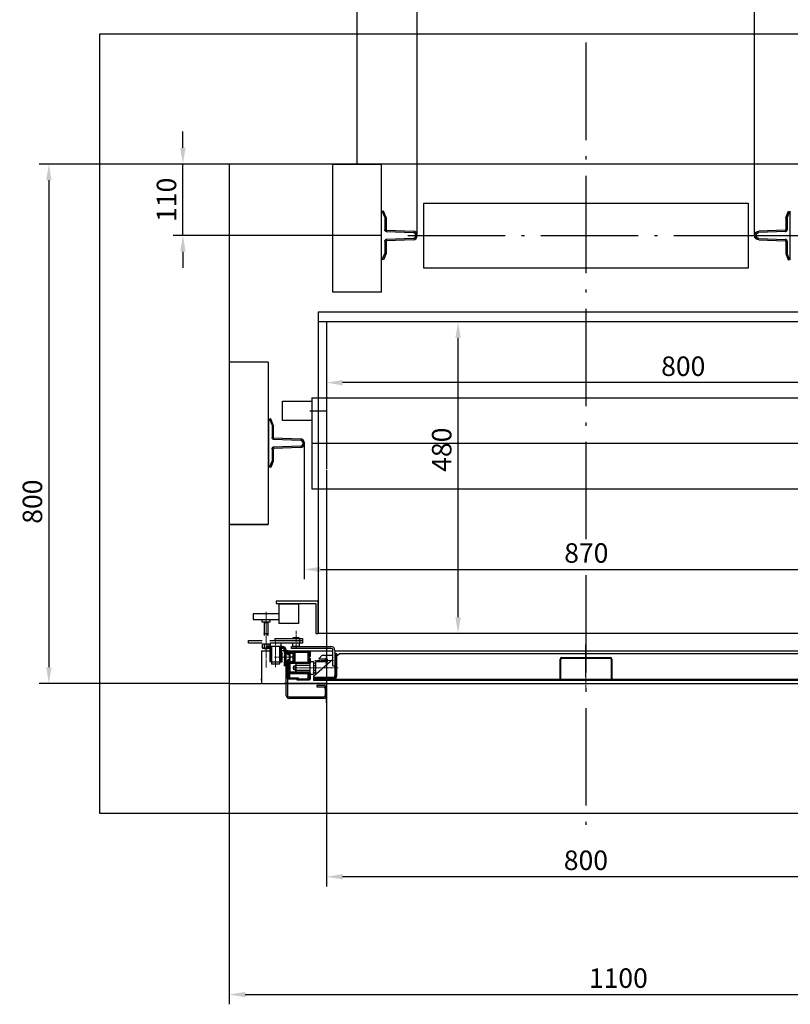
# Model space of a CAD drawing. Units: inches. Extents: x -550 to 16153, y -1155 to 21206.
# Drawn here: x 11644 to 12832, y 8780 to 10296 of the extents above; entities that cross this region are included whole.
import ezdxf

# ---------------------------------------------------------------- set-up
doc = ezdxf.new("R2010")
doc.units = ezdxf.units.IN
doc.header["$MEASUREMENT"] = 0
for name, pattern in [('AM_ISO08W050', [18, 12, -1.5, 3, -1.5]), ('AM_ISO08W050x2', [9, 6, -0.75, 1.5, -0.75]), ('OSEVA', [20.5, 15, -2.5, 0.5, -2.5])]:
    doc.linetypes.add(name, pattern=pattern)
doc.layers.add('KABINA', color=2, linetype='Continuous')
doc.layers.add('SHAHTA', color=7, linetype='Continuous')
for name, color, linetype, lineweight in [('koloni-AM_0', 7, 'Continuous', 30), ('Platno-AM_0', 7, 'Continuous', 30), ('Platno-AM_7', 1, 'AM_ISO08W050', 13), ('Profil-AM_0', 7, 'Continuous', 30), ('Vodach-AM_0', 7, 'Continuous', 30), ('Zakluch-AM_0', 7, 'Continuous', 30), ('Zakluch-AM_0N', 7, 'Continuous', 30), ('Zakluch-AM_4N', 3, 'Continuous', 13), ('Zakluch-AM_7', 1, 'AM_ISO08W050', 13), ('Zakluch-AM_7N', 4, 'AM_ISO08W050', 13), ('Zakluch-AM_8', 1, 'Continuous', 13), ('Zakluch-AM_8N', 1, 'Continuous', 13)]:
    doc.layers.add(name, color=color, linetype=linetype, lineweight=lineweight)
doc.styles.add('AREAL', font='ARIAL.TTF')
doc.dimstyles.new('AREAL$0', dxfattribs={"dimscale": 3, "dimtxt": 3, "dimasz": 2.5, "dimexe": 1.5, "dimexo": 0, "dimgap": 1, "dimtad": 3, "dimdec": 1, "dimzin": 12, "dimdsep": 46, "dimtxsty": 'AREAL', "dimcen": 2.5, "dimclrd": 3, "dimclre": 3, "dimclrt": 7, "dimadec": 0, "dimazin": 0, "dimtfac": 0.63, "dimtdec": 1, "dimtmove": 0, "dimatfit": 3, "dimfxl": 0, "dimtolj": 1, "dimtzin": 12, "dimarcsym": 0})
pattern_1 = [(45, (23891.5088, 6204.8048), (-0.70710678, 0.70710678), [])]
pattern_2 = [(135, (23891.5088, 6204.8048), (-0.70710678, -0.70710678), [])]

# ---------------------------------------------------------------- blocks, each defined once
blk = doc.blocks.new('*D161')
at = {"color": 1, "lineweight": -2}
for p, q in [((12256.8, 9963.9), (12256.8, 10383.4)), ((12776.8, 9964), (12776.8, 10383.4)), ((12281.8, 10368.4), (12751.8, 10368.4))]:
    blk.add_line(p, q, dxfattribs=at)
at = {"color": 1}
for points in [[(12281.8, 10372.6), (12281.8, 10364.3), (12256.8, 10368.4)], [(12751.8, 10372.6), (12751.8, 10364.3), (12776.8, 10368.4)]]:
    blk.add_solid(points, dxfattribs=at)
at = {"layer": 'DEFPOINTS', "color": 0}
for p in [(12776.8, 10368.4), (12256.8, 9963.9), (12776.8, 9964)]:
    blk.add_point(p, dxfattribs=at)
at = {"color": 7, "insert": (12516.8, 10393.8), "char_height": 30, "attachment_point": 5, "style": 'AREAL'}
blk.add_mtext('\\A1;520', dxfattribs=at)
blk = doc.blocks.new('*D162')
at = {"color": 1, "lineweight": -2}
for p, q in [((11895.6, 10099), (11895.6, 10124)), ((11966.8, 10074), (11880.6, 10074)), ((11895.6, 9963.9), (11895.6, 10074)), ((12201.8, 9963.9), (11880.6, 9963.9)), ((11895.6, 9938.9), (11895.6, 9913.9))]:
    blk.add_line(p, q, dxfattribs=at)
at = {"color": 1}
for points in [[(11891.5, 10099), (11899.8, 10099), (11895.6, 10074)], [(11891.5, 9938.9), (11899.8, 9938.9), (11895.6, 9963.9)]]:
    blk.add_solid(points, dxfattribs=at)
at = {"layer": 'DEFPOINTS', "color": 0}
for p in [(11895.6, 10074), (11966.8, 10074), (12201.8, 9963.9)]:
    blk.add_point(p, dxfattribs=at)
at = {"color": 7, "insert": (11870.3, 10018.9), "char_height": 30, "attachment_point": 5, "rotation": 90, "style": 'AREAL'}
blk.add_mtext('\\A1;110', dxfattribs=at)
blk = doc.blocks.new('*D163')
at = {"color": 1, "lineweight": -2}
for p, q in [((11966.8, 10074), (11674, 10074)), ((11689, 10049), (11689, 9299)), ((11966.8, 9274), (11674, 9274))]:
    blk.add_line(p, q, dxfattribs=at)
at = {"color": 1}
for points in [[(11684.9, 10049), (11693.2, 10049), (11689, 10074)], [(11684.9, 9299), (11693.2, 9299), (11689, 9274)]]:
    blk.add_solid(points, dxfattribs=at)
at = {"layer": 'DEFPOINTS', "color": 0}
for p in [(11966.8, 10074), (11689, 9274), (11966.8, 9274)]:
    blk.add_point(p, dxfattribs=at)
at = {"color": 7, "insert": (11663.7, 9554), "char_height": 30, "attachment_point": 5, "rotation": 90, "style": 'AREAL'}
blk.add_mtext('\\A1;800', dxfattribs=at)
blk = doc.blocks.new('*D165')
at = {"color": 1, "lineweight": -2}
for p, q in [((12735.5, 9964), (13429.6, 9964)), ((13414.6, 9669), (13414.6, 9939)), ((12939.3, 9644), (13429.6, 9644))]:
    blk.add_line(p, q, dxfattribs=at)
at = {"color": 1}
for points in [[(13410.4, 9939), (13418.8, 9939), (13414.6, 9964)], [(13410.4, 9669), (13418.8, 9669), (13414.6, 9644)]]:
    blk.add_solid(points, dxfattribs=at)
at = {"layer": 'DEFPOINTS', "color": 0}
for p in [(12735.5, 9964), (13414.6, 9964), (12939.3, 9644)]:
    blk.add_point(p, dxfattribs=at)
at = {"color": 7, "insert": (13389.3, 9804), "char_height": 30, "attachment_point": 5, "rotation": 90, "style": 'AREAL'}
blk.add_mtext('\\A1;320', dxfattribs=at)
blk = doc.blocks.new('*D166')
at = {"color": 1, "lineweight": -2}
for p, q in [((11966.8, 9274), (11966.8, 8779.8)), ((13066.8, 9274), (13066.8, 8779.8)), ((11991.8, 8794.8), (13041.8, 8794.8))]:
    blk.add_line(p, q, dxfattribs=at)
at = {"color": 1}
for points in [[(11991.8, 8798.9), (11991.8, 8790.6), (11966.8, 8794.8)], [(13041.8, 8798.9), (13041.8, 8790.6), (13066.8, 8794.8)]]:
    blk.add_solid(points, dxfattribs=at)
at = {"layer": 'DEFPOINTS', "color": 0}
for p in [(11966.8, 9274), (13066.8, 9274), (13066.8, 8794.8)]:
    blk.add_point(p, dxfattribs=at)
at = {"color": 7, "insert": (12566.8, 8820.1), "char_height": 30, "attachment_point": 5, "style": 'AREAL'}
blk.add_mtext('\\A1;1100', dxfattribs=at)
blk = doc.blocks.new('*D170')
at = {"color": 1, "lineweight": -2}
for p, q in [((12082.5, 9644), (12082.5, 9434.6)), ((12952.3, 9643.9), (12952.3, 9434.6)), ((12107.5, 9449.6), (12927.3, 9449.6))]:
    blk.add_line(p, q, dxfattribs=at)
at = {"color": 1}
for points in [[(12107.5, 9453.8), (12107.5, 9445.5), (12082.5, 9449.6)], [(12927.3, 9453.8), (12927.3, 9445.5), (12952.3, 9449.6)]]:
    blk.add_solid(points, dxfattribs=at)
at = {"layer": 'DEFPOINTS', "color": 0}
for p in [(12082.5, 9644), (12952.3, 9643.9), (12952.3, 9449.6)]:
    blk.add_point(p, dxfattribs=at)
at = {"color": 7, "insert": (12517.4, 9474.9), "char_height": 30, "attachment_point": 5, "style": 'AREAL'}
blk.add_mtext('\\A1;870', dxfattribs=at)
blk = doc.blocks.new('*D171')
at = {"color": 1, "lineweight": -2}
for p, q in [((12447, 9831), (12304.8, 9831)), ((12319.8, 9376), (12319.8, 9806)), ((12447, 9351), (12304.8, 9351))]:
    blk.add_line(p, q, dxfattribs=at)
at = {"color": 1}
for points in [[(12315.6, 9806), (12323.9, 9806), (12319.8, 9831)], [(12315.6, 9376), (12323.9, 9376), (12319.8, 9351)]]:
    blk.add_solid(points, dxfattribs=at)
at = {"layer": 'DEFPOINTS', "color": 0}
for p in [(12319.8, 9831), (12447, 9831), (12447, 9351)]:
    blk.add_point(p, dxfattribs=at)
at = {"color": 7, "insert": (12294.5, 9634), "char_height": 30, "attachment_point": 5, "rotation": 90, "style": 'AREAL'}
blk.add_mtext('\\A1;480', dxfattribs=at)
blk = doc.blocks.new('*D172')
at = {"color": 1, "lineweight": -2}
for p, q in [((12116.8, 9354), (12116.8, 8961.2)), ((12916.8, 9354), (12916.8, 8961.2)), ((12891.8, 8976.2), (12141.8, 8976.2))]:
    blk.add_line(p, q, dxfattribs=at)
at = {"color": 1}
for points in [[(12141.8, 8980.4), (12141.8, 8972.1), (12116.8, 8976.2)], [(12891.8, 8980.4), (12891.8, 8972.1), (12916.8, 8976.2)]]:
    blk.add_solid(points, dxfattribs=at)
at = {"layer": 'DEFPOINTS', "color": 0}
for p in [(12116.8, 9354), (12916.8, 9354), (12116.8, 8976.2)]:
    blk.add_point(p, dxfattribs=at)
at = {"color": 7, "insert": (12516.8, 9001.6), "char_height": 30, "attachment_point": 5, "style": 'AREAL'}
blk.add_mtext('\\A1;800', dxfattribs=at)
blk = doc.blocks.new('*D173')
at = {"color": 1, "lineweight": -2}
for p, q in [((12116.8, 9831), (12116.8, 9722.3)), ((12916.8, 9831), (12916.8, 9722.3)), ((12891.8, 9737.3), (12141.8, 9737.3))]:
    blk.add_line(p, q, dxfattribs=at)
at = {"color": 1}
for points in [[(12141.8, 9741.4), (12141.8, 9733.1), (12116.8, 9737.3)], [(12891.8, 9741.4), (12891.8, 9733.1), (12916.8, 9737.3)]]:
    blk.add_solid(points, dxfattribs=at)
at = {"layer": 'DEFPOINTS', "color": 0}
for p in [(12116.8, 9831), (12916.8, 9831), (12116.8, 9737.3)]:
    blk.add_point(p, dxfattribs=at)
at = {"color": 7, "insert": (12666.8, 9762.6), "char_height": 30, "attachment_point": 5, "style": 'AREAL'}
blk.add_mtext('\\A1;800', dxfattribs=at)
blk = doc.blocks.new('Kuxa_relsa')
for p, q in [((48, 27.8), (51.9, 37.6)), ((53.9, 37), (50, 27.5)), ((51.9, 37.6), (53.9, 37)), ((50, 9), (50, 27.5)), ((6.5, 4.6), (47, 6)), ((47, -6), (6.5, -4.5)), ((50, -27.5), (50, -9)), ((48, -27.7), (52, -37.4)), ((53.9, -36.9), (50, -27.5)), ((52, -37.4), (53.9, -36.9))]:
    blk.add_line(p, q)
at = {"linetype": 'Continuous'}
blk.add_line((55, 37.6), (55, -37.4), dxfattribs=at)
at = {"extrusion": (-1, -1.83691e-16, 0)}
for p, q in [((48, 9), (48, 27.8)), ((50, 9), (50, 27.5)), ((48, -27.7), (48, -9)), ((50, -27.5), (50, -9))]:
    blk.add_line(p, q, dxfattribs=at)
at = {"extrusion": (-0.035749, 0.999361, 0)}
for p, q in [((6.4, 6.6), (46.9, 8)), ((6.5, 4.6), (47, 6))]:
    blk.add_line(p, q, dxfattribs=at)
at = {"extrusion": (-0.035749, -0.999361, 0)}
for p, q in [((47, -8), (6.4, -6.5)), ((47, -6), (6.5, -4.5))]:
    blk.add_line(p, q, dxfattribs=at)
for centre, radius, start, end in [((6.5, 0.1), 6.5, 90.6366, 180.6331), ((6.5, 0), 6.5, 179.3669, 269.3634), ((6.5, 0.1), 4.5, 90.6366, 180.6331), ((6.5, 0.1), 4.5, 90.6366, 180.6331), ((6.5, 0), 4.5, 179.3669, 269.3634), ((6.5, 0), 4.5, 179.3669, 269.3634), ((47, 9), 3, 270, 0), ((47, -9), 3, 0, 90)]:
    blk.add_arc(centre, radius, start, end)
at = {"extrusion": (0, 0, -1)}
for centre, radius, start, end in [((-47, 9), 1, 180, 271.5001), ((-47, 9), 3, 180, 270), ((-47, -9), 3, 90, 180), ((-47, -9), 1, 88.4999, 180)]:
    blk.add_arc(centre, radius, start, end, dxfattribs=at)
blk = doc.blocks.new('*D175')
at = {"color": 1, "lineweight": -2}
for p, q in [((12164.3, 10074), (12164.3, 10485.8)), ((12869.3, 10074), (12869.3, 10485.8)), ((12189.3, 10470.8), (12844.3, 10470.8))]:
    blk.add_line(p, q, dxfattribs=at)
at = {"color": 1}
for points in [[(12189.3, 10474.9), (12189.3, 10466.6), (12164.3, 10470.8)], [(12844.3, 10474.9), (12844.3, 10466.6), (12869.3, 10470.8)]]:
    blk.add_solid(points, dxfattribs=at)
at = {"layer": 'DEFPOINTS', "color": 0}
for p in [(12869.3, 10470.8), (12164.3, 10074), (12869.3, 10074)]:
    blk.add_point(p, dxfattribs=at)
at = {"color": 7, "insert": (12516.8, 10496.1), "char_height": 30, "attachment_point": 5, "style": 'AREAL'}
blk.add_mtext('\\A1;705', dxfattribs=at)

msp = doc.modelspace()

# ---------------------------------------------------------------- hatches: boundary and pattern name
at = {"layer": 'Zakluch-AM_8'}
h = msp.add_hatch(dxfattribs=at)
h.set_pattern_fill('_U', color=256, angle=135, style=0, pattern_type=0)
h.set_pattern_definition(pattern_2)
h.paths.add_polyline_path([(12029.852, 9330.964), (12029.549, 9330.964), (12024.852, 9330.964), (12024.852, 9327.964), (12029.852, 9327.964)])
h = msp.add_hatch(dxfattribs=at)
h.set_pattern_fill('_U', color=256, angle=45, style=0, pattern_type=0)
h.set_pattern_definition(pattern_1)
h.paths.add_polyline_path([(12029.852, 9330.964), (12029.852, 9327.964), (12029.852, 9307.964), (12032.352, 9307.964), (12032.352, 9330.964)])
h = msp.add_hatch(dxfattribs=at)
h.set_pattern_fill('_U', color=256, angle=45, style=0, pattern_type=0)
h.set_pattern_definition(pattern_1)
h.paths.add_polyline_path([(12046.352, 9330.964), (12044.352, 9330.964), (12044.352, 9307.964), (12046.852, 9307.964), (12046.852, 9330.964)])
h = msp.add_hatch(dxfattribs=at)
h.set_pattern_fill('_U', color=256, angle=135, style=0, pattern_type=0)
h.set_pattern_definition(pattern_2)
edge = h.paths.add_edge_path()
edge.add_line((12051.852, 9300.964), (12054.852, 9300.964))
edge.add_line((12054.852, 9300.964), (12054.852, 9304.964))
edge.add_line((12054.852, 9304.964), (12054.852, 9306.214))
edge.add_line((12054.852, 9306.214), (12054.852, 9324.964))
edge.add_arc((12048.852, 9324.964), 6, 0, 90)
edge.add_line((12048.852, 9330.964), (12046.852, 9330.964))
edge.add_line((12046.852, 9330.964), (12046.852, 9327.964))
edge.add_line((12046.852, 9327.964), (12048.852, 9327.964))
edge.add_arc((12048.852, 9324.964), 3, 0, 90, ccw=False)
edge.add_line((12051.852, 9324.964), (12051.852, 9300.964))
h = msp.add_hatch(dxfattribs=at)
h.set_pattern_fill('_U', color=256, angle=45, style=0, pattern_type=0)
h.set_pattern_definition(pattern_1)
edge = h.paths.add_edge_path()
edge.add_line((12056.848, 9322.964), (12056.848, 9318.964))
edge.add_arc((12057.348, 9318.964), 0.5, 180, 270)
edge.add_line((12057.348, 9318.464), (12059.348, 9318.464))
edge.add_arc((12059.348, 9318.964), 0.5, 270, 360)
edge.add_line((12059.848, 9318.964), (12059.848, 9320.964))
edge.add_line((12059.848, 9320.964), (12065.848, 9320.964))
edge.add_line((12065.848, 9320.964), (12065.848, 9307.464))
edge.add_line((12065.848, 9307.464), (12059.848, 9307.464))
edge.add_line((12059.848, 9307.464), (12059.848, 9309.464))
edge.add_arc((12059.348, 9309.464), 0.5, 0, 90)
edge.add_line((12059.348, 9309.964), (12057.348, 9309.964))
edge.add_arc((12057.348, 9309.464), 0.5, 90, 180)
edge.add_line((12056.848, 9309.464), (12056.848, 9281.464))
edge.add_arc((12057.848, 9281.464), 1, 180, 270)
edge.add_line((12057.848, 9280.464), (12071.848, 9280.464))
edge.add_line((12071.848, 9280.464), (12071.848, 9278.964))
edge.add_line((12071.848, 9278.964), (12090.348, 9278.964))
edge.add_line((12090.348, 9278.964), (12091.848, 9280.464))
edge.add_line((12091.848, 9280.464), (12091.848, 9289.964))
edge.add_line((12091.848, 9289.964), (12091.848, 9290.464))
edge.add_arc((12090.848, 9290.464), 1, 0, 90)
edge.add_line((12090.848, 9291.464), (12060.348, 9291.464))
edge.add_line((12060.348, 9291.464), (12060.348, 9304.464))
edge.add_line((12060.348, 9304.464), (12069.848, 9304.464))
edge.add_line((12069.848, 9304.464), (12090.848, 9304.464))
edge.add_arc((12090.848, 9305.464), 1, 270, 360)
edge.add_line((12091.848, 9305.464), (12091.848, 9305.964))
edge.add_line((12091.848, 9305.964), (12091.848, 9312.464))
edge.add_line((12091.848, 9312.464), (12090.348, 9313.964))
edge.add_line((12090.348, 9313.964), (12091.848, 9315.464))
edge.add_line((12091.848, 9315.464), (12091.848, 9322.464))
edge.add_line((12091.848, 9322.464), (12090.348, 9323.964))
edge.add_line((12090.348, 9323.964), (12057.848, 9323.964))
edge.add_arc((12057.848, 9322.964), 1, 90, 180)
h.paths.add_polyline_path([(12088.348, 9289.464), (12088.348, 9280.964), (12073.848, 9280.964), (12073.848, 9282.464), (12059.848, 9282.464), (12059.848, 9289.464)], flags=16)
h.paths.add_polyline_path([(12088.348, 9321.964), (12088.348, 9306.464), (12068.348, 9306.464), (12068.348, 9321.964)], flags=16)
h = msp.add_hatch(dxfattribs=at)
h.set_pattern_fill('_U', color=256, angle=45, style=0, pattern_type=0)
h.set_pattern_definition(pattern_1)
edge = h.paths.add_edge_path()
edge.add_line((12096.848, 9280.164), (12126.848, 9280.164))
edge.add_arc((12126.848, 9286.164), 6, 270, 360)
edge.add_line((12132.848, 9286.164), (12132.848, 9319.964))
edge.add_line((12132.848, 9319.964), (12129.848, 9319.964))
edge.add_line((12129.848, 9319.964), (12129.848, 9286.164))
edge.add_arc((12126.848, 9286.164), 3, -90, 0, ccw=False)
edge.add_line((12126.848, 9283.164), (12096.848, 9283.164))
edge.add_line((12096.848, 9283.164), (12096.848, 9280.164))

# ---------------------------------------------------------------- linework, layer by layer
at = {"color": 3, "linetype": 'OSEVA', "ltscale": 10}
for p, q in [((12516.848, 10260.964), (12516.848, 9050.964)), ((12242.348, 9963.872), (12735.472, 9963.964))]:
    msp.add_line(p, q, dxfattribs=at)
for p, q in [((12126.848, 9876.414), (12126.848, 10073.964)), ((12126.848, 10073.964), (12201.848, 10073.964)), ((12201.848, 9876.414), (12201.848, 10073.964)), ((12201.848, 9876.414), (12126.848, 9876.414)), ((12026.848, 9768.964), (11966.848, 9768.964)), ((12026.848, 9768.964), (11966.848, 9768.964)), ((12026.848, 9768.964), (12026.848, 9518.964)), ((12026.848, 9768.964), (12026.848, 9518.964)), ((12049.348, 9678.964), (12049.348, 9708.964)), ((12049.348, 9708.964), (12094.348, 9708.964)), ((12091.429, 9693.964), (12117.266, 9693.964)), ((12094.348, 9693.964), (12094.348, 9678.964)), ((12094.348, 9678.964), (12049.348, 9678.964)), ((12094.348, 9643.964), (12939.348, 9643.964)), ((12026.848, 9518.964), (11966.848, 9518.964)), ((11966.848, 9518.964), (12026.848, 9518.964)), ((12039.348, 9400.964), (12039.348, 9396.964)), ((12104.348, 9400.964), (12039.348, 9400.964)), ((12039.348, 9396.964), (12100.348, 9396.964)), ((12043.774, 9396.381), (12073.774, 9396.381)), ((12043.774, 9366.381), (12043.774, 9396.381)), ((12073.774, 9396.381), (12073.774, 9366.381)), ((12100.348, 9396.964), (12100.348, 9350.964)), ((12104.348, 9350.964), (12104.348, 9400.964)), ((12073.774, 9366.381), (12043.774, 9366.381)), ((12100.348, 9350.964), (12104.348, 9350.964)), ((12516.848, 9283.964), (12516.848, 9333.964)), ((12116.848, 9273.964), (12051.848, 9273.964)), ((12116.848, 9243.964), (12116.848, 9273.964))]:
    msp.add_line(p, q)
msp.add_lwpolyline([(12266.848, 10013.872), (12766.848, 10013.872), (12766.848, 9913.872), (12266.848, 9913.872)], close=True)
at = {"layer": 'KABINA'}
for p, q in [((12929.348, 9845.964), (12104.348, 9845.964)), ((12104.348, 9845.964), (12104.348, 9603.968)), ((12929.348, 9830.964), (12104.348, 9830.964)), ((12116.848, 9830.964), (12116.848, 9603.968)), ((12094.348, 9713.964), (12939.348, 9713.964)), ((12094.348, 9713.964), (12094.348, 9573.964)), ((12104.348, 9603.968), (12104.348, 9350.964)), ((12116.848, 9602.43), (12116.848, 9350.964)), ((12094.348, 9573.964), (12939.348, 9573.964)), ((12929.348, 9350.964), (12104.348, 9350.964))]:
    msp.add_line(p, q, dxfattribs=at)
at = {"layer": 'koloni-AM_0', "color": 3}
for p, q in [((12054.852, 9304.964), (12056.848, 9304.964)), ((12054.852, 9255.464), (12054.852, 9304.964)), ((12056.848, 9304.964), (12056.848, 9255.464)), ((12112.348, 9270.964), (12101.848, 9270.964)), ((12101.848, 9270.964), (12101.848, 9268.964)), ((12101.848, 9268.964), (12112.348, 9268.964)), ((12114.848, 9266.464), (12114.848, 9255.447)), ((12116.848, 9266.464), (12116.848, 9255.447)), ((12112.64, 9252.964), (12059.348, 9252.964)), ((12112.74, 9250.964), (12059.352, 9250.964))]:
    msp.add_line(p, q, dxfattribs=at)
for centre, radius, start, end in [((12112.348, 9266.464), 4.5, 0, 90), ((12112.348, 9266.464), 2.5, 0, 90), ((12059.352, 9255.464), 4.5, 180, 270), ((12059.348, 9255.464), 2.5, 180, 270), ((12112.348, 9255.447), 2.5, 275, 0), ((12112.348, 9255.447), 4.5, 275, 0)]:
    msp.add_arc(centre, radius, start, end, dxfattribs=at)
at = {"layer": 'Platno-AM_0'}
for p, q in [((12016.848, 9323.964), (12016.848, 9273.964)), ((12016.848, 9323.964), (12016.848, 9278.964)), ((12051.852, 9324.964), (12051.852, 9322.214)), ((12105.392, 9312.508), (12109.848, 9316.964)), ((12126.848, 9316.964), (12109.848, 9316.964)), ((12129.848, 9324.964), (12129.848, 9286.164)), ((12129.848, 9319.964), (12132.848, 9319.964)), ((12129.848, 9316.964), (12129.848, 9290.735)), ((12129.848, 9313.964), (12129.848, 9290.735)), ((12132.848, 9286.164), (12132.848, 9319.964)), ((12136.848, 9319.964), (12896.848, 9319.964)), ((12479.548, 9314.164), (12554.148, 9314.164)), ((12479.548, 9312.964), (12554.148, 9312.964)), ((12051.852, 9306.214), (12051.852, 9300.964)), ((12099.848, 9305.471), (12099.848, 9290.456)), ((12115.258, 9307.154), (12100.348, 9307.154)), ((12105.746, 9311.654), (12115.258, 9311.654)), ((12476.848, 9280.164), (12476.848, 9311.464)), ((12478.048, 9280.164), (12478.048, 9311.464)), ((12555.648, 9311.464), (12555.648, 9280.164)), ((12556.848, 9311.464), (12556.848, 9280.164)), ((12126.848, 9283.164), (12096.848, 9283.164)), ((12096.848, 9283.164), (12096.848, 9280.164)), ((12126.148, 9283.164), (12099.848, 9283.164)), ((12016.848, 9278.964), (12016.848, 9280.964)), ((12016.848, 9273.964), (13016.848, 9273.964)), ((12069.852, 9280.464), (12057.352, 9280.464)), ((12096.848, 9280.164), (12126.848, 9280.164)), ((12096.848, 9278.964), (12936.848, 9278.964)), ((12936.848, 9280.164), (12126.848, 9280.164)), ((12478.848, 9280.164), (12476.848, 9280.164)), ((12556.848, 9280.164), (12554.848, 9280.164))]:
    msp.add_line(p, q, dxfattribs=at)
for points in [[(12091.848, 9305.964), (12091.848, 9307.964), (12096.848, 9307.964), (12096.848, 9304.464)], [(12096.848, 9291.464), (12096.848, 9287.964), (12091.848, 9287.964), (12091.848, 9289.964)]]:
    msp.add_lwpolyline(points, dxfattribs=at)
msp.add_circle((12116.348, 9309.404), 1.5, dxfattribs=at)
for centre, radius, start, end in [((12105.746, 9312.154), 0.5, 135, 270), ((12116.348, 9309.404), 2.5, 244.158067, 115.841933), ((12479.548, 9311.464), 2.7, 90, 180), ((12479.548, 9311.464), 1.5, 90, 180), ((12554.148, 9311.464), 2.7, 0, 90), ((12554.148, 9311.464), 1.5, 0, 90), ((12100.348, 9306.654), 0.5, 90, 180), ((12126.848, 9286.164), 3, 270, 0), ((12126.848, 9286.164), 6, 270, 0)]:
    msp.add_arc(centre, radius, start, end, dxfattribs=at)
at = {"layer": 'Platno-AM_7', "linetype": 'AM_ISO08W050x2'}
for p, q in [((12516.848, 9263.664), (12516.848, 9334.664)), ((12116.348, 9309.404), (12116.348, 9315.904)), ((12116.348, 9309.404), (12116.348, 9315.904)), ((12116.348, 9305.404), (12116.348, 9311.904)), ((12116.348, 9309.404), (12098.348, 9309.404)), ((12116.348, 9309.404), (12104.848, 9309.404)), ((12116.348, 9309.404), (12104.848, 9309.404)), ((12116.348, 9309.404), (12127.848, 9309.404)), ((12116.348, 9309.404), (12116.348, 9302.904)), ((12116.348, 9309.404), (12116.348, 9302.904)), ((12116.348, 9309.404), (12127.848, 9309.404)), ((12116.348, 9309.404), (12127.848, 9309.404)), ((12116.348, 9309.404), (12116.348, 9302.904))]:
    msp.add_line(p, q, dxfattribs=at)
at = {"layer": 'Platno-AM_7'}
msp.add_line((12516.848, 9326.964), (12516.848, 9272.964), dxfattribs=at)
at = {"layer": 'Profil-AM_0'}
for p, q in [((12056.848, 9318.964), (12056.848, 9322.964)), ((12057.348, 9318.464), (12059.348, 9318.464)), ((12057.848, 9323.964), (12090.348, 9323.964)), ((12059.848, 9320.964), (12059.848, 9318.964)), ((12065.848, 9320.964), (12059.848, 9320.964)), ((12065.848, 9320.964), (12065.848, 9307.464)), ((12068.348, 9321.964), (12088.348, 9321.964)), ((12068.348, 9321.964), (12068.348, 9306.464)), ((12088.348, 9321.964), (12088.348, 9306.464)), ((12091.848, 9322.464), (12090.348, 9323.964)), ((12091.848, 9315.464), (12090.348, 9313.964)), ((12091.848, 9312.464), (12090.348, 9313.964)), ((12091.848, 9322.464), (12091.848, 9315.464)), ((12091.848, 9312.464), (12091.848, 9305.464)), ((12056.848, 9281.464), (12056.848, 9309.464)), ((12057.348, 9309.964), (12059.348, 9309.964)), ((12059.848, 9309.464), (12059.848, 9307.464)), ((12065.848, 9307.464), (12059.848, 9307.464)), ((12060.348, 9304.464), (12060.348, 9291.464)), ((12090.848, 9304.464), (12060.348, 9304.464)), ((12088.348, 9306.464), (12068.348, 9306.464)), ((12059.848, 9289.464), (12088.348, 9289.464)), ((12059.848, 9289.464), (12059.848, 9282.464)), ((12059.848, 9282.464), (12073.848, 9282.464)), ((12090.848, 9291.464), (12060.348, 9291.464)), ((12073.848, 9280.964), (12073.848, 9282.464)), ((12088.348, 9289.464), (12088.348, 9280.964)), ((12091.848, 9290.464), (12091.848, 9280.464)), ((12071.848, 9280.464), (12057.848, 9280.464)), ((12071.848, 9278.964), (12071.848, 9280.464)), ((12090.348, 9278.964), (12071.848, 9278.964)), ((12073.848, 9280.964), (12088.348, 9280.964)), ((12091.848, 9280.464), (12090.348, 9278.964))]:
    msp.add_line(p, q, dxfattribs=at)
for centre, radius, start, end in [((12057.848, 9322.964), 1, 90, 180), ((12057.348, 9318.964), 0.5, 180, 270), ((12059.348, 9318.964), 0.5, 270, 0), ((12057.348, 9309.464), 0.5, 90, 180), ((12059.348, 9309.464), 0.5, 0, 90), ((12090.848, 9305.464), 1, 270, 0), ((12090.848, 9290.464), 1, 0, 90), ((12057.848, 9281.464), 1, 180, 270)]:
    msp.add_arc(centre, radius, start, end, dxfattribs=at)
at = {"layer": 'SHAHTA'}
for p, q in [((11766.848, 10273.964), (11766.848, 9073.964)), ((13266.848, 10273.964), (11766.848, 10273.964)), ((11966.848, 10073.964), (11966.848, 9273.964)), ((13066.848, 10073.964), (11966.848, 10073.964)), ((11966.848, 9273.967), (11966.848, 9073.964)), ((11966.848, 9273.964), (13066.848, 9273.964)), ((11766.848, 9073.964), (13266.848, 9073.964))]:
    msp.add_line(p, q, dxfattribs=at)
at = {"layer": 'Vodach-AM_0'}
for p, q in [((12068.748, 9300.964), (12068.748, 9294.964)), ((12069.848, 9304.464), (12069.848, 9291.464)), ((12091.848, 9304.464), (12069.848, 9304.464)), ((12091.848, 9301.464), (12069.848, 9301.464)), ((12091.848, 9291.464), (12091.848, 9304.464)), ((12069.848, 9294.464), (12091.848, 9294.464)), ((12069.848, 9291.464), (12091.848, 9291.464)), ((12096.848, 9280.664), (12096.848, 9278.964))]:
    msp.add_line(p, q, dxfattribs=at)
at = {"layer": 'Zakluch-AM_0'}
for p, q in [((12026.774, 9367.35), (12020.774, 9367.35)), ((12038.052, 9342.999), (12079.84, 9342.999)), ((12038.052, 9339.999), (12038.052, 9342.999)), ((12075.052, 9343.964), (12065.052, 9343.964)), ((12075.442, 9342.999), (12075.442, 9335.999)), ((12079.84, 9342.999), (12079.84, 9339.999)), ((11996.635, 9339.999), (12017.774, 9339.999)), ((11996.635, 9335.999), (11996.635, 9339.999)), ((12017.774, 9335.999), (11996.635, 9335.999)), ((12024.852, 9330.964), (12024.852, 9328.299)), ((12029.549, 9330.964), (12024.852, 9330.964)), ((12024.852, 9328.299), (12024.852, 9327.964)), ((12029.852, 9327.964), (12024.852, 9327.964)), ((12048.852, 9330.964), (12029.549, 9330.964)), ((12029.774, 9339.999), (12079.84, 9339.999)), ((12079.84, 9335.999), (12029.774, 9335.999)), ((12029.852, 9330.964), (12029.852, 9307.964)), ((12030.352, 9335.999), (12030.352, 9330.964)), ((12032.352, 9330.964), (12032.352, 9307.812)), ((12044.352, 9330.964), (12044.352, 9307.764)), ((12046.352, 9335.999), (12046.352, 9330.964)), ((12046.852, 9330.964), (12046.852, 9307.964)), ((12048.852, 9327.964), (12046.852, 9327.964)), ((12062.848, 9327.964), (12062.848, 9330.964)), ((12062.848, 9330.964), (12123.848, 9330.964)), ((12123.848, 9327.964), (12062.848, 9327.964)), ((12079.84, 9339.999), (12079.84, 9335.999)), ((12016.848, 9323.964), (12029.852, 9323.964)), ((12051.852, 9323.964), (12046.852, 9323.964)), ((12054.852, 9322.214), (12054.852, 9324.964)), ((12057.848, 9323.964), (12054.852, 9323.964)), ((12054.852, 9306.214), (12054.852, 9322.214)), ((12090.348, 9323.964), (12126.848, 9323.964)), ((12126.848, 9300.964), (12126.848, 9324.964)), ((12129.848, 9323.964), (12903.848, 9323.964)), ((12129.848, 9318.464), (12129.848, 9294.664)), ((12132.848, 9316.464), (12136.848, 9319.964)), ((12029.852, 9307.964), (12032.352, 9307.964)), ((12032.352, 9306.564), (12032.352, 9304.264)), ((12044.352, 9306.564), (12032.352, 9306.564)), ((12032.852, 9303.764), (12032.352, 9304.264)), ((12032.752, 9306.713), (12032.752, 9306.564)), ((12043.852, 9303.764), (12032.852, 9303.764)), ((12044.352, 9304.264), (12043.852, 9303.764)), ((12043.952, 9306.762), (12043.952, 9306.564)), ((12046.852, 9307.964), (12044.352, 9307.964)), ((12044.352, 9306.564), (12044.352, 9304.264)), ((12054.852, 9300.964), (12051.852, 9300.964)), ((12054.852, 9300.964), (12054.852, 9306.214)), ((12066.748, 9300.964), (12068.748, 9300.964)), ((12066.748, 9294.964), (12066.748, 9300.964)), ((12068.748, 9300.464), (12069.048, 9300.464)), ((12096.848, 9284.964), (12126.848, 9311.214)), ((12099.848, 9306.654), (12099.848, 9305.471)), ((12126.848, 9300.964), (12129.848, 9300.964)), ((12068.748, 9294.964), (12066.748, 9294.964)), ((12069.048, 9295.464), (12068.748, 9295.464)), ((12096.848, 9284.964), (12096.848, 9283.164)), ((12099.848, 9290.456), (12099.848, 9287.589))]:
    msp.add_line(p, q, dxfattribs=at)
for points in [[(12003.774, 9372.35), (12043.774, 9372.35), (12043.774, 9381.35), (12003.774, 9381.35)], [(12017.774, 9372.35), (12029.774, 9372.35), (12029.774, 9368.35), (12017.774, 9368.35)]]:
    msp.add_lwpolyline(points, close=True, dxfattribs=at)
for points in [[(12065.052, 9342.999), (12065.052, 9343.964), (12066.052, 9344.964), (12074.052, 9344.964), (12075.052, 9343.964), (12075.052, 9342.999)], [(12075.052, 9330.964), (12065.052, 9330.964), (12065.052, 9335.999)], [(12075.052, 9335.999), (12075.052, 9330.964)]]:
    msp.add_lwpolyline(points, dxfattribs=at)
for centre, radius in [((12048.852, 9324.964), 6), ((12048.852, 9324.964), 3), ((12123.848, 9324.964), 6), ((12123.848, 9324.964), 3)]:
    msp.add_arc(centre, radius, 0, 90, dxfattribs=at)
at = {"layer": 'Zakluch-AM_0N'}
for p, q in [((12020.774, 9367.35), (12020.774, 9350.963)), ((12021.274, 9368.35), (12021.274, 9367.35)), ((12026.274, 9368.35), (12026.274, 9367.35)), ((12026.774, 9367.35), (12026.774, 9350.963)), ((12020.774, 9350.35), (12020.774, 9350.963)), ((12020.774, 9350.35), (12020.774, 9347.699)), ((12026.774, 9350.35), (12020.774, 9350.35)), ((12026.774, 9350.35), (12026.774, 9350.963)), ((12026.774, 9350.35), (12026.774, 9347.699)), ((12017.999, 9333.951), (12018.774, 9334.399)), ((12017.999, 9333.951), (12017.999, 9328.746)), ((12017.999, 9328.746), (12018.774, 9328.299)), ((12028.774, 9334.399), (12018.774, 9334.399)), ((12024.852, 9328.299), (12018.774, 9328.299)), ((12020.774, 9328.299), (12020.774, 9327.963)), ((12026.774, 9327.963), (12020.774, 9327.963)), ((12020.774, 9327.963), (12021.387, 9327.35)), ((12020.886, 9333.951), (12020.886, 9328.746)), ((12026.16, 9327.35), (12021.387, 9327.35)), ((12026.16, 9327.35), (12026.774, 9327.963)), ((12026.661, 9333.951), (12026.661, 9330.964)), ((12026.774, 9327.964), (12026.774, 9327.963)), ((12029.549, 9333.951), (12028.774, 9334.399)), ((12029.549, 9333.951), (12029.549, 9330.964)), ((12048.066, 9321.721), (12046.848, 9321.721)), ((12048.066, 9317.967), (12046.848, 9317.967)), ((12048.066, 9321.721), (12048.648, 9320.714)), ((12048.652, 9307.394), (12048.652, 9320.394)), ((12059.848, 9318.214), (12056.614, 9318.214)), ((12059.848, 9318.214), (12059.848, 9320.029)), ((12060.448, 9320.029), (12059.848, 9320.029)), ((12059.848, 9310.214), (12059.848, 9318.214)), ((12060.448, 9320.714), (12065.148, 9320.714)), ((12060.448, 9320.714), (12060.448, 9320.029)), ((12060.448, 9320.029), (12060.448, 9308.399)), ((12064.566, 9314.214), (12060.448, 9314.214)), ((12065.148, 9320.714), (12065.148, 9307.714)), ((12048.066, 9306.706), (12044.348, 9306.706)), ((12048.066, 9310.46), (12046.848, 9310.46)), ((12048.066, 9306.706), (12048.648, 9307.714)), ((12059.848, 9310.214), (12056.614, 9310.214)), ((12059.848, 9308.399), (12059.848, 9310.214)), ((12060.448, 9308.399), (12059.848, 9308.399)), ((12060.448, 9308.399), (12060.448, 9307.714)), ((12060.448, 9307.714), (12065.148, 9307.714)), ((12069.748, 9302.114), (12069.048, 9302.114)), ((12069.048, 9302.114), (12069.048, 9300.814)), ((12069.748, 9300.814), (12069.048, 9300.814)), ((12069.748, 9302.114), (12069.748, 9300.814)), ((12097.429, 9305.471), (12096.848, 9304.464)), ((12096.848, 9304.464), (12096.848, 9291.464)), ((12097.429, 9305.471), (12099.848, 9305.471)), ((12097.429, 9301.717), (12099.848, 9301.717)), ((12069.748, 9295.114), (12069.048, 9295.114)), ((12069.048, 9295.114), (12069.048, 9292.414)), ((12069.748, 9294.364), (12069.048, 9294.364)), ((12069.748, 9293.164), (12069.048, 9293.164)), ((12069.048, 9292.414), (12069.748, 9292.414)), ((12069.748, 9292.414), (12069.748, 9295.114)), ((12097.429, 9290.456), (12096.848, 9291.464)), ((12097.429, 9294.21), (12099.848, 9294.21)), ((12097.429, 9290.456), (12099.848, 9290.456))]:
    msp.add_line(p, q, dxfattribs=at)
for centre, radius, start, end in [((12019.443, 9331.846), 2.553, 55.561531, 115.561531), ((12019.443, 9330.852), 2.553, 244.438469, 304.438469), ((12023.774, 9324.858), 9.541, 72.383031, 107.616969), ((12023.774, 9337.839), 9.541, 252.383031, 276.487929), ((12028.105, 9331.846), 2.553, 64.438469, 124.438469), ((12045.329, 9319.844), 3.319, 325.561531, 25.561531), ((12036.245, 9314.214), 12.403, 342.383031, 17.616969), ((12045.329, 9308.583), 3.319, 334.438469, 34.438469), ((12100.166, 9303.594), 3.319, 154.438469, 214.438469), ((12109.25, 9297.964), 12.403, 162.383031, 197.616969), ((12100.166, 9292.333), 3.319, 145.561531, 205.561531)]:
    msp.add_arc(centre, radius, start, end, dxfattribs=at)
at = {"layer": 'Zakluch-AM_0N', "extrusion": (0, 0, -1)}
for centre in [(-12055.778, 9317.464), (-12055.778, 9310.964)]:
    msp.add_arc(centre, 9.37, 159.705445, 200.294555, dxfattribs=at)
at = {"layer": 'Zakluch-AM_4N'}
for p, q in [((12021.387, 9350.35), (12020.774, 9350.963)), ((12021.387, 9350.35), (12021.387, 9347.699)), ((12026.16, 9350.35), (12026.774, 9350.963)), ((12026.16, 9350.35), (12026.16, 9347.699)), ((12021.387, 9328.299), (12021.387, 9327.35)), ((12026.16, 9327.964), (12026.16, 9327.35))]:
    msp.add_line(p, q, dxfattribs=at)
at = {"layer": 'Zakluch-AM_7', "linetype": 'AM_ISO08W050x2'}
for p, q in [((12038.243, 9298.991), (12038.052, 9342.999)), ((12070.052, 9355.199), (12070.052, 9327.199)), ((12064.647, 9297.964), (12126.848, 9297.964))]:
    msp.add_line(p, q, dxfattribs=at)
at = {"layer": 'Zakluch-AM_7N', "linetype": 'AM_ISO08W050x2'}
for p, q in [((12023.774, 9384.35), (12023.774, 9319.35)), ((12023.774, 9364.399), (12023.774, 9298.299)), ((12068.148, 9314.214), (12036.848, 9314.214)), ((12066.848, 9297.964), (12134.748, 9297.964))]:
    msp.add_line(p, q, dxfattribs=at)
at = {"layer": 'Zakluch-AM_8N'}
msp.add_line((12069.748, 9301.114), (12069.048, 9301.814), dxfattribs=at)

# ---------------------------------------------------------------- block references
at = {"rotation": 180}
for p in [(12256.848, 9963.972), (12082.972, 9644.053)]:
    msp.add_blockref('Kuxa_relsa', p, dxfattribs=at)
at = {"xscale": -1, "rotation": 180}
msp.add_blockref('Kuxa_relsa', (12776.848, 9963.972), dxfattribs=at)

# ---------------------------------------------------------------- dimensions: what is measured, and where the dimension line sits
for base, p1, p2, picture, middle in [((12869.348, 10470.754), (12164.348, 10073.964), (12869.348, 10073.964), '*D175', (12516.848, 10496.071)), ((12776.848, 10368.435), (12256.848, 9963.872), (12776.848, 9963.972), '*D161', (12516.848, 10393.752)), ((12952.348, 9449.62), (12082.472, 9643.953), (12952.348, 9643.872), '*D170', (12517.41, 9474.937))]:
    dim = msp.add_linear_dim(base=base, p1=p1, p2=p2, dimstyle='AREAL$0', override={"dimscale": 10, "dimdec": 0, "dimclrd": 1, "dimclre": 1})
    dim.commit()
    dim.dimension.update_dxf_attribs({"geometry": picture, "text_midpoint": middle})
for base, p1, p2, angle, picture, middle in [((11895.629, 10073.964), (12201.848, 9963.9), (11966.848, 10073.964), 90, '*D162', (11895.629, 10018.932)), ((11689.04, 9273.964), (11966.848, 10073.964), (11966.848, 9273.964), 90, '*D163', (11689.04, 9553.968)), ((12116.848, 9737.252), (12916.848, 9830.964), (12116.848, 9830.964), 180, '*D173', (12666.848, 9737.252)), ((12319.781, 9830.964), (12447.018, 9350.964), (12447.018, 9830.964), 270, '*D171', (12319.781, 9633.968)), ((13066.848, 8794.754), (11966.848, 9273.964), (13066.848, 9273.964), 180, '*D166', (12566.848, 8794.754))]:
    dim = msp.add_linear_dim(base=base, p1=p1, p2=p2, angle=angle, dimstyle='AREAL$0', override={"dimscale": 10, "dimdec": 0, "dimclrd": 1, "dimclre": 1})
    dim.commit()
    dim.dimension.update_dxf_attribs({"geometry": picture, "text_midpoint": middle, "dimtype": 160})
for base, p1, p2, angle, picture, middle in [((13414.603, 9963.964), (12939.348, 9643.964), (12735.472, 9963.964), 90, '*D165', (13389.275, 9803.964)), ((12116.848, 8976.236), (12916.848, 9353.964), (12116.848, 9353.964), 180, '*D172', (12516.848, 9001.554))]:
    dim = msp.add_linear_dim(base=base, p1=p1, p2=p2, angle=angle, dimstyle='AREAL$0', override={"dimscale": 10, "dimdec": 0, "dimclrd": 1, "dimclre": 1})
    dim.commit()
    dim.dimension.update_dxf_attribs({"geometry": picture, "text_midpoint": middle})

doc.saveas('drawing.dxf')
